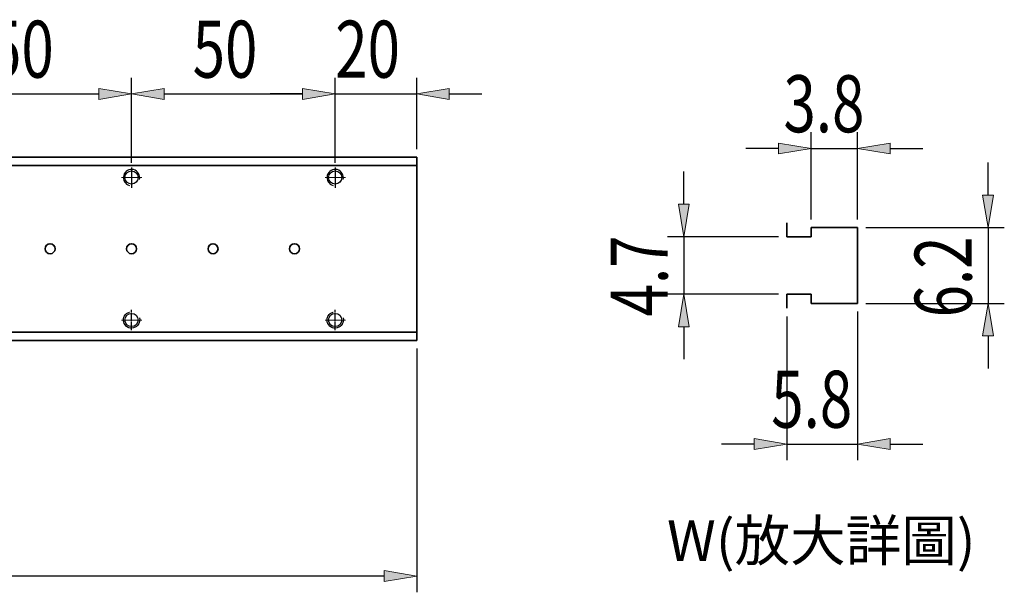
# Model space of a CAD drawing. Units: inches. Extents: x -771 to 1327, y 948 to 2385.
# Drawn here: x -478 to -236, y 1894 to 2035 of the extents above; entities that cross this region are included whole.
import ezdxf

# ---------------------------------------------------------------- set-up
doc = ezdxf.new("R2010")
doc.units = ezdxf.units.IN
doc.header["$MEASUREMENT"] = 0
for name, pattern in [('AI-Linetype-10', [2.21, 2, -0.1, 0.01, -0.1]), ('AI-Linetype-11', [2.21, 2, -0.1, 0.01, -0.1]), ('AI-Linetype-12', [2.21, 2, -0.1, 0.01, -0.1]), ('AI-Linetype-13', [2.21, 2, -0.1, 0.01, -0.1]), ('AI-Linetype-14', [2.21, 2, -0.1, 0.01, -0.1]), ('AI-Linetype-15', [2.21, 2, -0.1, 0.01, -0.1]), ('AI-Linetype-25', [2.21, 2, -0.1, 0.01, -0.1]), ('AI-Linetype-26', [2.21, 2, -0.1, 0.01, -0.1]), ('AI-Linetype-27', [2.21, 2, -0.1, 0.01, -0.1]), ('AI-Linetype-28', [2.21, 2, -0.1, 0.01, -0.1]), ('AI-Linetype-29', [2.21, 2, -0.1, 0.01, -0.1]), ('AI-Linetype-30', [2.21, 2, -0.1, 0.01, -0.1])]:
    doc.linetypes.add(name, pattern=pattern)
doc.layers.add('可見 (ISO)', color=7, linetype='Continuous')
doc.layers.add('圖層4', color=7, linetype='Continuous')

# ---------------------------------------------------------------- blocks, each defined once
blk = doc.blocks.new('block 187')
at = {"layer": '可見 (ISO)', "color": 7, "lineweight": 35, "true_color": 0xffffff}
blk.add_open_spline([(-409.25, 1978.25), (-409.25, 1978.93), (-409.8, 1979.48), (-410.48, 1979.48), (-411.16, 1979.48), (-411.71, 1978.93), (-411.71, 1978.25), (-411.71, 1977.58), (-411.16, 1977.02), (-410.48, 1977.02), (-409.8, 1977.02), (-409.25, 1977.58), (-409.25, 1978.25), (-409.25, 1978.25), (-409.25, 1978.25), (-409.25, 1978.25)], degree=3, knots=[0, 0, 0, 0, 1, 1, 1, 2, 2, 2, 3, 3, 3, 4, 4, 4, 5, 5, 5, 5], dxfattribs=at)
blk = doc.blocks.new('block 188')
at = {"layer": '可見 (ISO)', "color": 7, "lineweight": 35, "true_color": 0xffffff}
blk.add_open_spline([(-429.25, 1978.25), (-429.25, 1978.93), (-429.8, 1979.48), (-430.48, 1979.48), (-431.16, 1979.48), (-431.71, 1978.93), (-431.71, 1978.25), (-431.71, 1977.58), (-431.16, 1977.02), (-430.48, 1977.02), (-429.8, 1977.02), (-429.25, 1977.58), (-429.25, 1978.25), (-429.25, 1978.25), (-429.25, 1978.25), (-429.25, 1978.25)], degree=3, knots=[0, 0, 0, 0, 1, 1, 1, 2, 2, 2, 3, 3, 3, 4, 4, 4, 5, 5, 5, 5], dxfattribs=at)
blk = doc.blocks.new('block 189')
at = {"layer": '可見 (ISO)', "color": 7, "lineweight": 35, "true_color": 0xffffff}
blk.add_open_spline([(-449.25, 1978.25), (-449.25, 1978.93), (-449.8, 1979.48), (-450.48, 1979.48), (-451.16, 1979.48), (-451.71, 1978.93), (-451.71, 1978.25), (-451.71, 1977.58), (-451.16, 1977.02), (-450.48, 1977.02), (-449.8, 1977.02), (-449.25, 1977.58), (-449.25, 1978.25), (-449.25, 1978.25), (-449.25, 1978.25), (-449.25, 1978.25)], degree=3, knots=[0, 0, 0, 0, 1, 1, 1, 2, 2, 2, 3, 3, 3, 4, 4, 4, 5, 5, 5, 5], dxfattribs=at)
blk = doc.blocks.new('block 190')
at = {"layer": '可見 (ISO)', "color": 7, "lineweight": 35, "true_color": 0xffffff}
blk.add_open_spline([(-469.25, 1978.25), (-469.25, 1978.93), (-469.8, 1979.48), (-470.48, 1979.48), (-471.16, 1979.48), (-471.71, 1978.93), (-471.71, 1978.25), (-471.71, 1977.58), (-471.16, 1977.02), (-470.48, 1977.02), (-469.8, 1977.02), (-469.25, 1977.58), (-469.25, 1978.25), (-469.25, 1978.25), (-469.25, 1978.25), (-469.25, 1978.25)], degree=3, knots=[0, 0, 0, 0, 1, 1, 1, 2, 2, 2, 3, 3, 3, 4, 4, 4, 5, 5, 5, 5], dxfattribs=at)
blk = doc.blocks.new('block 199')
at = {"layer": '可見 (ISO)', "color": 7, "lineweight": 35, "true_color": 0xffffff}
blk.add_lwpolyline([(-380.48, 1998.75), (-380.48, 2000.75)], dxfattribs=at)
blk = doc.blocks.new('block 200')
at = {"layer": '可見 (ISO)', "color": 7, "lineweight": 35, "true_color": 0xffffff}
blk.add_lwpolyline([(-380.48, 1957.75), (-380.48, 1998.75)], dxfattribs=at)
blk = doc.blocks.new('block 201')
at = {"layer": '可見 (ISO)', "color": 7, "lineweight": 35, "true_color": 0xffffff}
blk.add_lwpolyline([(-380.48, 1955.75), (-380.48, 1957.75)], dxfattribs=at)
blk = doc.blocks.new('block 202')
at = {"layer": '可見 (ISO)', "color": 7, "lineweight": 35, "true_color": 0xffffff}
blk.add_lwpolyline([(-615.48, 1955.75), (-380.48, 1955.75)], dxfattribs=at)
blk = doc.blocks.new('block 203')
at = {"layer": '可見 (ISO)', "color": 7, "lineweight": 35, "true_color": 0xffffff}
blk.add_lwpolyline([(-380.48, 1957.75), (-615.48, 1957.75)], dxfattribs=at)
blk = doc.blocks.new('block 204')
at = {"layer": '可見 (ISO)', "color": 7, "lineweight": 35, "true_color": 0xffffff}
blk.add_lwpolyline([(-615.48, 1998.75), (-380.48, 1998.75)], dxfattribs=at)
blk = doc.blocks.new('block 205')
at = {"layer": '可見 (ISO)', "color": 7, "lineweight": 35, "true_color": 0xffffff}
blk.add_lwpolyline([(-380.48, 2000.75), (-615.48, 2000.75)], dxfattribs=at)
blk = doc.blocks.new('block 288')
at = {"layer": '可見 (ISO)', "color": 7, "lineweight": 35, "true_color": 0xffffff}
blk.add_lwpolyline([(-289.63, 1981.2), (-289.63, 1984.65)], dxfattribs=at)
blk = doc.blocks.new('block 289')
at = {"layer": '可見 (ISO)', "color": 7, "lineweight": 35, "true_color": 0xffffff}
blk.add_lwpolyline([(-283.63, 1981.2), (-289.63, 1981.2)], dxfattribs=at)
blk = doc.blocks.new('block 290')
at = {"layer": '可見 (ISO)', "color": 7, "lineweight": 35, "true_color": 0xffffff}
blk.add_lwpolyline([(-283.63, 1983.45), (-283.63, 1981.2)], dxfattribs=at)
blk = doc.blocks.new('block 291')
at = {"layer": '可見 (ISO)', "color": 7, "lineweight": 35, "true_color": 0xffffff}
blk.add_lwpolyline([(-272.23, 1983.45), (-283.63, 1983.45)], dxfattribs=at)
blk = doc.blocks.new('block 292')
at = {"layer": '可見 (ISO)', "color": 7, "lineweight": 35, "true_color": 0xffffff}
blk.add_lwpolyline([(-272.23, 1964.85), (-272.23, 1983.45)], dxfattribs=at)
blk = doc.blocks.new('block 293')
at = {"layer": '可見 (ISO)', "color": 7, "lineweight": 35, "true_color": 0xffffff}
blk.add_lwpolyline([(-283.63, 1964.85), (-272.23, 1964.85)], dxfattribs=at)
blk = doc.blocks.new('block 294')
at = {"layer": '可見 (ISO)', "color": 7, "lineweight": 35, "true_color": 0xffffff}
blk.add_lwpolyline([(-283.63, 1967.1), (-283.63, 1964.85)], dxfattribs=at)
blk = doc.blocks.new('block 295')
at = {"layer": '可見 (ISO)', "color": 7, "lineweight": 35, "true_color": 0xffffff}
blk.add_lwpolyline([(-289.63, 1967.1), (-283.63, 1967.1)], dxfattribs=at)
blk = doc.blocks.new('block 296')
at = {"layer": '可見 (ISO)', "color": 7, "lineweight": 35, "true_color": 0xffffff}
blk.add_lwpolyline([(-289.63, 1963.65), (-289.63, 1967.1)], dxfattribs=at)
blk = doc.blocks.new('block 737')
at = {"layer": '圖層4', "color": 2, "lineweight": 25, "true_color": 0xffff00}
blk.add_open_spline([(-448.86, 1995.75), (-448.86, 1996.65), (-449.59, 1997.38), (-450.48, 1997.38), (-451.38, 1997.38), (-452.1, 1996.65), (-452.1, 1995.75), (-452.1, 1994.86), (-451.38, 1994.13), (-450.48, 1994.13), (-449.59, 1994.13), (-448.86, 1994.86), (-448.86, 1995.75), (-448.86, 1995.75), (-448.86, 1995.75), (-448.86, 1995.75)], degree=3, knots=[0, 0, 0, 0, 1, 1, 1, 2, 2, 2, 3, 3, 3, 4, 4, 4, 5, 5, 5, 5], dxfattribs=at)
blk = doc.blocks.new('block 738')
at = {"layer": '圖層4', "color": 4, "lineweight": 25, "true_color": 0x00ffff}
blk.add_open_spline([(-448.55, 1995.26), (-448.27, 1996.33), (-448.92, 1997.42), (-449.99, 1997.69), (-451.06, 1997.97), (-452.15, 1997.32), (-452.42, 1996.25), (-452.69, 1995.18), (-452.05, 1994.09), (-450.98, 1993.82)], degree=3, knots=[0, 0, 0, 0, 1, 1, 1, 2, 2, 2, 3, 3, 3, 3], dxfattribs=at)
blk = doc.blocks.new('block 739')
at = {"layer": '圖層4', "color": 1, "linetype": 'AI-Linetype-10', "lineweight": 25, "true_color": 0xff0000}
blk.add_lwpolyline([(-450.48, 1998.25), (-450.48, 1993.25)], dxfattribs=at)
blk = doc.blocks.new('block 740')
at = {"layer": '圖層4', "color": 2, "lineweight": 25, "true_color": 0xffff00}
blk.add_open_spline([(-448.86, 1995.75), (-448.86, 1996.65), (-449.59, 1997.38), (-450.48, 1997.38), (-451.38, 1997.38), (-452.1, 1996.65), (-452.1, 1995.75), (-452.1, 1994.86), (-451.38, 1994.13), (-450.48, 1994.13), (-449.59, 1994.13), (-448.86, 1994.86), (-448.86, 1995.75), (-448.86, 1995.75), (-448.86, 1995.75), (-448.86, 1995.75)], degree=3, knots=[0, 0, 0, 0, 1, 1, 1, 2, 2, 2, 3, 3, 3, 4, 4, 4, 5, 5, 5, 5], dxfattribs=at)
blk = doc.blocks.new('block 741')
at = {"layer": '圖層4', "color": 4, "lineweight": 15, "true_color": 0x00ffff}
blk.add_open_spline([(-448.55, 1995.26), (-448.27, 1996.33), (-448.92, 1997.42), (-449.99, 1997.69), (-451.06, 1997.97), (-452.15, 1997.32), (-452.42, 1996.25), (-452.69, 1995.18), (-452.05, 1994.09), (-450.98, 1993.82)], degree=3, knots=[0, 0, 0, 0, 1, 1, 1, 2, 2, 2, 3, 3, 3, 3], dxfattribs=at)
blk = doc.blocks.new('block 742')
at = {"layer": '圖層4', "color": 1, "linetype": 'AI-Linetype-11', "lineweight": 15, "true_color": 0xff0000}
blk.add_lwpolyline([(-452.98, 1995.75), (-447.98, 1995.75)], dxfattribs=at)
blk = doc.blocks.new('block 743')
at = {"layer": '圖層4', "color": 1, "linetype": 'AI-Linetype-12', "lineweight": 15, "true_color": 0xff0000}
blk.add_lwpolyline([(-450.48, 1998.25), (-450.48, 1993.25)], dxfattribs=at)
blk = doc.blocks.new('block 736')
at = {"layer": '圖層4'}
for name in ['block 738', 'block 741', 'block 737', 'block 740', 'block 739', 'block 743', 'block 742']:
    blk.add_blockref(name, (0, 0), dxfattribs=at)
blk = doc.blocks.new('block 745')
at = {"layer": '圖層4', "color": 2, "lineweight": 25, "true_color": 0xffff00}
blk.add_open_spline([(-398.86, 1995.75), (-398.86, 1996.65), (-399.59, 1997.38), (-400.48, 1997.38), (-401.38, 1997.38), (-402.1, 1996.65), (-402.1, 1995.75), (-402.1, 1994.86), (-401.38, 1994.13), (-400.48, 1994.13), (-399.59, 1994.13), (-398.86, 1994.86), (-398.86, 1995.75), (-398.86, 1995.75), (-398.86, 1995.75), (-398.86, 1995.75)], degree=3, knots=[0, 0, 0, 0, 1, 1, 1, 2, 2, 2, 3, 3, 3, 4, 4, 4, 5, 5, 5, 5], dxfattribs=at)
blk = doc.blocks.new('block 746')
at = {"layer": '圖層4', "color": 4, "lineweight": 25, "true_color": 0x00ffff}
blk.add_open_spline([(-398.55, 1995.26), (-398.27, 1996.33), (-398.92, 1997.42), (-399.99, 1997.69), (-401.06, 1997.97), (-402.15, 1997.32), (-402.42, 1996.25), (-402.69, 1995.18), (-402.05, 1994.09), (-400.98, 1993.82)], degree=3, knots=[0, 0, 0, 0, 1, 1, 1, 2, 2, 2, 3, 3, 3, 3], dxfattribs=at)
blk = doc.blocks.new('block 747')
at = {"layer": '圖層4', "color": 1, "linetype": 'AI-Linetype-13', "lineweight": 25, "true_color": 0xff0000}
blk.add_lwpolyline([(-400.48, 1998.25), (-400.48, 1993.25)], dxfattribs=at)
blk = doc.blocks.new('block 748')
at = {"layer": '圖層4', "color": 2, "lineweight": 25, "true_color": 0xffff00}
blk.add_open_spline([(-398.86, 1995.75), (-398.86, 1996.65), (-399.59, 1997.38), (-400.48, 1997.38), (-401.38, 1997.38), (-402.1, 1996.65), (-402.1, 1995.75), (-402.1, 1994.86), (-401.38, 1994.13), (-400.48, 1994.13), (-399.59, 1994.13), (-398.86, 1994.86), (-398.86, 1995.75), (-398.86, 1995.75), (-398.86, 1995.75), (-398.86, 1995.75)], degree=3, knots=[0, 0, 0, 0, 1, 1, 1, 2, 2, 2, 3, 3, 3, 4, 4, 4, 5, 5, 5, 5], dxfattribs=at)
blk = doc.blocks.new('block 749')
at = {"layer": '圖層4', "color": 4, "lineweight": 15, "true_color": 0x00ffff}
blk.add_open_spline([(-398.55, 1995.26), (-398.27, 1996.33), (-398.92, 1997.42), (-399.99, 1997.69), (-401.06, 1997.97), (-402.15, 1997.32), (-402.42, 1996.25), (-402.69, 1995.18), (-402.05, 1994.09), (-400.98, 1993.82)], degree=3, knots=[0, 0, 0, 0, 1, 1, 1, 2, 2, 2, 3, 3, 3, 3], dxfattribs=at)
blk = doc.blocks.new('block 750')
at = {"layer": '圖層4', "color": 1, "linetype": 'AI-Linetype-14', "lineweight": 15, "true_color": 0xff0000}
blk.add_lwpolyline([(-402.98, 1995.75), (-397.98, 1995.75)], dxfattribs=at)
blk = doc.blocks.new('block 751')
at = {"layer": '圖層4', "color": 1, "linetype": 'AI-Linetype-15', "lineweight": 15, "true_color": 0xff0000}
blk.add_lwpolyline([(-400.48, 1998.25), (-400.48, 1993.25)], dxfattribs=at)
blk = doc.blocks.new('block 744')
at = {"layer": '圖層4'}
for name in ['block 746', 'block 749', 'block 745', 'block 748', 'block 747', 'block 751', 'block 750']:
    blk.add_blockref(name, (0, 0), dxfattribs=at)
blk = doc.blocks.new('block 787')
at = {"layer": '圖層4', "color": 2, "lineweight": 25, "true_color": 0xffff00}
blk.add_open_spline([(-448.86, 1960.75), (-448.86, 1961.65), (-449.59, 1962.38), (-450.48, 1962.38), (-451.38, 1962.38), (-452.1, 1961.65), (-452.1, 1960.75), (-452.1, 1959.86), (-451.38, 1959.13), (-450.48, 1959.13), (-449.59, 1959.13), (-448.86, 1959.86), (-448.86, 1960.75), (-448.86, 1960.75), (-448.86, 1960.75), (-448.86, 1960.75)], degree=3, knots=[0, 0, 0, 0, 1, 1, 1, 2, 2, 2, 3, 3, 3, 4, 4, 4, 5, 5, 5, 5], dxfattribs=at)
blk = doc.blocks.new('block 788')
at = {"layer": '圖層4', "color": 4, "lineweight": 25, "true_color": 0x00ffff}
blk.add_open_spline([(-448.55, 1961.25), (-448.27, 1960.18), (-448.92, 1959.09), (-449.99, 1958.82), (-451.06, 1958.54), (-452.15, 1959.19), (-452.42, 1960.26), (-452.69, 1961.33), (-452.05, 1962.42), (-450.98, 1962.69)], degree=3, knots=[0, 0, 0, 0, 1, 1, 1, 2, 2, 2, 3, 3, 3, 3], dxfattribs=at)
blk = doc.blocks.new('block 789')
at = {"layer": '圖層4', "color": 1, "linetype": 'AI-Linetype-25', "lineweight": 25, "true_color": 0xff0000}
blk.add_lwpolyline([(-450.48, 1958.25), (-450.48, 1963.25)], dxfattribs=at)
blk = doc.blocks.new('block 790')
at = {"layer": '圖層4', "color": 2, "lineweight": 25, "true_color": 0xffff00}
blk.add_open_spline([(-448.86, 1960.75), (-448.86, 1961.65), (-449.59, 1962.38), (-450.48, 1962.38), (-451.38, 1962.38), (-452.1, 1961.65), (-452.1, 1960.75), (-452.1, 1959.86), (-451.38, 1959.13), (-450.48, 1959.13), (-449.59, 1959.13), (-448.86, 1959.86), (-448.86, 1960.75), (-448.86, 1960.75), (-448.86, 1960.75), (-448.86, 1960.75)], degree=3, knots=[0, 0, 0, 0, 1, 1, 1, 2, 2, 2, 3, 3, 3, 4, 4, 4, 5, 5, 5, 5], dxfattribs=at)
blk = doc.blocks.new('block 791')
at = {"layer": '圖層4', "color": 4, "lineweight": 15, "true_color": 0x00ffff}
blk.add_open_spline([(-448.55, 1961.25), (-448.27, 1960.18), (-448.92, 1959.09), (-449.99, 1958.82), (-451.06, 1958.54), (-452.15, 1959.19), (-452.42, 1960.26), (-452.69, 1961.33), (-452.05, 1962.42), (-450.98, 1962.69)], degree=3, knots=[0, 0, 0, 0, 1, 1, 1, 2, 2, 2, 3, 3, 3, 3], dxfattribs=at)
blk = doc.blocks.new('block 792')
at = {"layer": '圖層4', "color": 1, "linetype": 'AI-Linetype-26', "lineweight": 15, "true_color": 0xff0000}
blk.add_lwpolyline([(-452.98, 1960.75), (-447.98, 1960.75)], dxfattribs=at)
blk = doc.blocks.new('block 793')
at = {"layer": '圖層4', "color": 1, "linetype": 'AI-Linetype-27', "lineweight": 15, "true_color": 0xff0000}
blk.add_lwpolyline([(-450.48, 1958.25), (-450.48, 1963.25)], dxfattribs=at)
blk = doc.blocks.new('block 786')
at = {"layer": '圖層4'}
for name in ['block 789', 'block 793', 'block 792', 'block 788', 'block 791', 'block 787', 'block 790']:
    blk.add_blockref(name, (0, 0), dxfattribs=at)
blk = doc.blocks.new('block 795')
at = {"layer": '圖層4', "color": 2, "lineweight": 25, "true_color": 0xffff00}
blk.add_open_spline([(-398.86, 1960.75), (-398.86, 1961.65), (-399.59, 1962.38), (-400.48, 1962.38), (-401.38, 1962.38), (-402.1, 1961.65), (-402.1, 1960.75), (-402.1, 1959.86), (-401.38, 1959.13), (-400.48, 1959.13), (-399.59, 1959.13), (-398.86, 1959.86), (-398.86, 1960.75), (-398.86, 1960.75), (-398.86, 1960.75), (-398.86, 1960.75)], degree=3, knots=[0, 0, 0, 0, 1, 1, 1, 2, 2, 2, 3, 3, 3, 4, 4, 4, 5, 5, 5, 5], dxfattribs=at)
blk = doc.blocks.new('block 796')
at = {"layer": '圖層4', "color": 4, "lineweight": 25, "true_color": 0x00ffff}
blk.add_open_spline([(-398.55, 1961.25), (-398.27, 1960.18), (-398.92, 1959.09), (-399.99, 1958.82), (-401.06, 1958.54), (-402.15, 1959.19), (-402.42, 1960.26), (-402.69, 1961.33), (-402.05, 1962.42), (-400.98, 1962.69)], degree=3, knots=[0, 0, 0, 0, 1, 1, 1, 2, 2, 2, 3, 3, 3, 3], dxfattribs=at)
blk = doc.blocks.new('block 797')
at = {"layer": '圖層4', "color": 1, "linetype": 'AI-Linetype-28', "lineweight": 25, "true_color": 0xff0000}
blk.add_lwpolyline([(-400.48, 1958.25), (-400.48, 1963.25)], dxfattribs=at)
blk = doc.blocks.new('block 798')
at = {"layer": '圖層4', "color": 2, "lineweight": 25, "true_color": 0xffff00}
blk.add_open_spline([(-398.86, 1960.75), (-398.86, 1961.65), (-399.59, 1962.38), (-400.48, 1962.38), (-401.38, 1962.38), (-402.1, 1961.65), (-402.1, 1960.75), (-402.1, 1959.86), (-401.38, 1959.13), (-400.48, 1959.13), (-399.59, 1959.13), (-398.86, 1959.86), (-398.86, 1960.75), (-398.86, 1960.75), (-398.86, 1960.75), (-398.86, 1960.75)], degree=3, knots=[0, 0, 0, 0, 1, 1, 1, 2, 2, 2, 3, 3, 3, 4, 4, 4, 5, 5, 5, 5], dxfattribs=at)
blk = doc.blocks.new('block 799')
at = {"layer": '圖層4', "color": 4, "lineweight": 15, "true_color": 0x00ffff}
blk.add_open_spline([(-398.55, 1961.25), (-398.27, 1960.18), (-398.92, 1959.09), (-399.99, 1958.82), (-401.06, 1958.54), (-402.15, 1959.19), (-402.42, 1960.26), (-402.69, 1961.33), (-402.05, 1962.42), (-400.98, 1962.69)], degree=3, knots=[0, 0, 0, 0, 1, 1, 1, 2, 2, 2, 3, 3, 3, 3], dxfattribs=at)
blk = doc.blocks.new('block 800')
at = {"layer": '圖層4', "color": 1, "linetype": 'AI-Linetype-29', "lineweight": 15, "true_color": 0xff0000}
blk.add_lwpolyline([(-402.98, 1960.75), (-397.98, 1960.75)], dxfattribs=at)
blk = doc.blocks.new('block 801')
at = {"layer": '圖層4', "color": 1, "linetype": 'AI-Linetype-30', "lineweight": 15, "true_color": 0xff0000}
blk.add_lwpolyline([(-400.48, 1958.25), (-400.48, 1963.25)], dxfattribs=at)
blk = doc.blocks.new('block 794')
at = {"layer": '圖層4'}
for name in ['block 797', 'block 801', 'block 800', 'block 796', 'block 799', 'block 795', 'block 798']:
    blk.add_blockref(name, (0, 0), dxfattribs=at)
blk = doc.blocks.new('block 825')
at = {"layer": '圖層4', "color": 4, "lineweight": 25, "true_color": 0x00ffff}
blk.add_lwpolyline([(-500.48, 2000.25), (-500.48, 2020.29)], dxfattribs=at)
blk = doc.blocks.new('block 826')
at = {"layer": '圖層4', "color": 4, "lineweight": 25, "true_color": 0x00ffff}
blk.add_lwpolyline([(-450.48, 1999.38), (-450.48, 2020.29)], dxfattribs=at)
blk = doc.blocks.new('block 827')
at = {"layer": '圖層4', "color": 4, "lineweight": 25, "true_color": 0x00ffff}
blk.add_lwpolyline([(-492.48, 2016.29), (-458.48, 2016.29)], dxfattribs=at)
blk = doc.blocks.new('block 828')
at = {"layer": '圖層4', "true_color": 0x00ffff}
h = blk.add_hatch(color=4, dxfattribs=at)
h.dxf.hatch_style = 2
h.paths.add_polyline_path([(-492.48, 2017.62), (-492.48, 2014.96), (-500.48, 2016.29)])
at = {"layer": '圖層4', "lineweight": 0}
blk.add_lwpolyline([(-492.48, 2017.62), (-492.48, 2014.96), (-500.48, 2016.29), (-492.48, 2017.62)], dxfattribs=at)
blk = doc.blocks.new('block 829')
at = {"layer": '圖層4', "true_color": 0x00ffff}
h = blk.add_hatch(color=4, dxfattribs=at)
h.dxf.hatch_style = 2
h.paths.add_polyline_path([(-458.48, 2017.62), (-458.48, 2014.96), (-450.48, 2016.29)])
at = {"layer": '圖層4', "lineweight": 0}
blk.add_lwpolyline([(-458.48, 2017.62), (-458.48, 2014.96), (-450.48, 2016.29), (-458.48, 2017.62)], dxfattribs=at)
blk = doc.blocks.new('block 830')
at = {"layer": '圖層4', "color": 3, "true_color": 0x00ff00, "insert": (-485.48, 2020.29), "char_height": 14, "attachment_point": 7}
blk.add_mtext('\\fAdobe Ming Std L|b0|i0|c0|p34;\\W0.75;50', dxfattribs=at)
blk = doc.blocks.new('block 831')
at = {"layer": '圖層4', "lineweight": 0}
blk.add_lwpolyline([(-500.48, 1998.25), (-500.48, 1998.25)], dxfattribs=at)
blk = doc.blocks.new('block 832')
at = {"layer": '圖層4', "lineweight": 0}
blk.add_lwpolyline([(-450.48, 1997.38), (-450.48, 1997.38)], dxfattribs=at)
blk = doc.blocks.new('block 833')
at = {"layer": '圖層4', "lineweight": 0}
blk.add_lwpolyline([(-450.48, 2016.29), (-450.48, 2016.29)], dxfattribs=at)
blk = doc.blocks.new('block 824')
at = {"layer": '圖層4'}
for name in ['block 830', 'block 825', 'block 826', 'block 828', 'block 827', 'block 829', 'block 833', 'block 831', 'block 832']:
    blk.add_blockref(name, (0, 0), dxfattribs=at)
blk = doc.blocks.new('block 835')
at = {"layer": '圖層4', "color": 4, "lineweight": 25, "true_color": 0x00ffff}
blk.add_lwpolyline([(-450.48, 2000.25), (-450.48, 2020.29)], dxfattribs=at)
blk = doc.blocks.new('block 836')
at = {"layer": '圖層4', "color": 4, "lineweight": 25, "true_color": 0x00ffff}
blk.add_lwpolyline([(-400.48, 1999.38), (-400.48, 2020.29)], dxfattribs=at)
blk = doc.blocks.new('block 837')
at = {"layer": '圖層4', "color": 4, "lineweight": 25, "true_color": 0x00ffff}
blk.add_lwpolyline([(-442.48, 2016.29), (-408.48, 2016.29)], dxfattribs=at)
blk = doc.blocks.new('block 838')
at = {"layer": '圖層4', "true_color": 0x00ffff}
h = blk.add_hatch(color=4, dxfattribs=at)
h.dxf.hatch_style = 2
h.paths.add_polyline_path([(-442.48, 2017.62), (-442.48, 2014.96), (-450.48, 2016.29)])
at = {"layer": '圖層4', "lineweight": 0}
blk.add_lwpolyline([(-442.48, 2017.62), (-442.48, 2014.96), (-450.48, 2016.29), (-442.48, 2017.62)], dxfattribs=at)
blk = doc.blocks.new('block 839')
at = {"layer": '圖層4', "true_color": 0x00ffff}
h = blk.add_hatch(color=4, dxfattribs=at)
h.dxf.hatch_style = 2
h.paths.add_polyline_path([(-408.48, 2017.62), (-408.48, 2014.96), (-400.48, 2016.29)])
at = {"layer": '圖層4', "lineweight": 0}
blk.add_lwpolyline([(-408.48, 2017.62), (-408.48, 2014.96), (-400.48, 2016.29), (-408.48, 2017.62)], dxfattribs=at)
blk = doc.blocks.new('block 840')
at = {"layer": '圖層4', "color": 3, "true_color": 0x00ff00, "insert": (-435.48, 2020.29), "char_height": 14, "attachment_point": 7}
blk.add_mtext('\\fAdobe Ming Std L|b0|i0|c0|p34;\\W0.75;50', dxfattribs=at)
blk = doc.blocks.new('block 841')
at = {"layer": '圖層4', "lineweight": 0}
blk.add_lwpolyline([(-450.48, 1998.25), (-450.48, 1998.25)], dxfattribs=at)
blk = doc.blocks.new('block 842')
at = {"layer": '圖層4', "lineweight": 0}
blk.add_lwpolyline([(-400.48, 1997.38), (-400.48, 1997.38)], dxfattribs=at)
blk = doc.blocks.new('block 843')
at = {"layer": '圖層4', "lineweight": 0}
blk.add_lwpolyline([(-400.48, 2016.29), (-400.48, 2016.29)], dxfattribs=at)
blk = doc.blocks.new('block 834')
at = {"layer": '圖層4'}
for name in ['block 840', 'block 835', 'block 836', 'block 838', 'block 837', 'block 839', 'block 843', 'block 841', 'block 842']:
    blk.add_blockref(name, (0, 0), dxfattribs=at)
blk = doc.blocks.new('block 845')
at = {"layer": '圖層4', "color": 4, "lineweight": 25, "true_color": 0x00ffff}
blk.add_lwpolyline([(-400.48, 2000.25), (-400.48, 2020.29)], dxfattribs=at)
blk = doc.blocks.new('block 846')
at = {"layer": '圖層4', "color": 4, "lineweight": 25, "true_color": 0x00ffff}
blk.add_lwpolyline([(-380.48, 2002.75), (-380.48, 2020.29)], dxfattribs=at)
blk = doc.blocks.new('block 847')
at = {"layer": '圖層4', "color": 4, "lineweight": 25, "true_color": 0x00ffff}
blk.add_lwpolyline([(-408.48, 2016.29), (-416.48, 2016.29)], dxfattribs=at)
blk = doc.blocks.new('block 848')
at = {"layer": '圖層4', "color": 4, "lineweight": 25, "true_color": 0x00ffff}
blk.add_lwpolyline([(-372.48, 2016.29), (-364.48, 2016.29)], dxfattribs=at)
blk = doc.blocks.new('block 849')
at = {"layer": '圖層4', "color": 4, "lineweight": 25, "true_color": 0x00ffff}
blk.add_lwpolyline([(-400.48, 2016.29), (-380.48, 2016.29)], dxfattribs=at)
blk = doc.blocks.new('block 850')
at = {"layer": '圖層4', "true_color": 0x00ffff}
h = blk.add_hatch(color=4, dxfattribs=at)
h.dxf.hatch_style = 2
h.paths.add_polyline_path([(-408.48, 2017.62), (-408.48, 2014.96), (-400.48, 2016.29)])
at = {"layer": '圖層4', "lineweight": 0}
blk.add_lwpolyline([(-408.48, 2017.62), (-408.48, 2014.96), (-400.48, 2016.29), (-408.48, 2017.62)], dxfattribs=at)
blk = doc.blocks.new('block 851')
at = {"layer": '圖層4', "true_color": 0x00ffff}
h = blk.add_hatch(color=4, dxfattribs=at)
h.dxf.hatch_style = 2
h.paths.add_polyline_path([(-372.48, 2017.62), (-372.48, 2014.96), (-380.48, 2016.29)])
at = {"layer": '圖層4', "lineweight": 0}
blk.add_lwpolyline([(-372.48, 2017.62), (-372.48, 2014.96), (-380.48, 2016.29), (-372.48, 2017.62)], dxfattribs=at)
blk = doc.blocks.new('block 852')
at = {"layer": '圖層4', "color": 3, "true_color": 0x00ff00, "insert": (-400.48, 2020.29), "char_height": 14, "attachment_point": 7}
blk.add_mtext('\\fAdobe Ming Std L|b0|i0|c0|p34;\\W0.75;20', dxfattribs=at)
blk = doc.blocks.new('block 853')
at = {"layer": '圖層4', "lineweight": 0}
blk.add_lwpolyline([(-400.48, 1998.25), (-400.48, 1998.25)], dxfattribs=at)
blk = doc.blocks.new('block 854')
at = {"layer": '圖層4', "lineweight": 0}
blk.add_lwpolyline([(-380.48, 2000.75), (-380.48, 2000.75)], dxfattribs=at)
blk = doc.blocks.new('block 855')
at = {"layer": '圖層4', "lineweight": 0}
blk.add_lwpolyline([(-380.48, 2016.29), (-380.48, 2016.29)], dxfattribs=at)
blk = doc.blocks.new('block 844')
at = {"layer": '圖層4'}
for name in ['block 852', 'block 845', 'block 846', 'block 847', 'block 850', 'block 849', 'block 851', 'block 855', 'block 848', 'block 854', 'block 853']:
    blk.add_blockref(name, (0, 0), dxfattribs=at)
blk = doc.blocks.new('block 961')
at = {"layer": '圖層4', "color": 4, "lineweight": 25, "true_color": 0x00ffff}
blk.add_lwpolyline([(-380.48, 1953.75), (-380.48, 1893.85)], dxfattribs=at)
blk = doc.blocks.new('block 962')
at = {"layer": '圖層4', "color": 4, "lineweight": 25, "true_color": 0x00ffff}
blk.add_lwpolyline([(-615.48, 1953.75), (-615.48, 1893.85)], dxfattribs=at)
blk = doc.blocks.new('block 963')
at = {"layer": '圖層4', "color": 4, "lineweight": 25, "true_color": 0x00ffff}
blk.add_lwpolyline([(-388.48, 1897.85), (-607.48, 1897.85)], dxfattribs=at)
blk = doc.blocks.new('block 964')
at = {"layer": '圖層4', "true_color": 0x00ffff}
h = blk.add_hatch(color=4, dxfattribs=at)
h.dxf.hatch_style = 2
h.paths.add_polyline_path([(-388.48, 1899.19), (-388.48, 1896.52), (-380.48, 1897.85)])
at = {"layer": '圖層4', "lineweight": 0}
blk.add_lwpolyline([(-388.48, 1899.19), (-388.48, 1896.52), (-380.48, 1897.85), (-388.48, 1899.19)], dxfattribs=at)
blk = doc.blocks.new('block 965')
at = {"layer": '圖層4', "true_color": 0x00ffff}
h = blk.add_hatch(color=4, dxfattribs=at)
h.dxf.hatch_style = 2
h.paths.add_polyline_path([(-607.48, 1899.19), (-607.48, 1896.52), (-615.48, 1897.85)])
at = {"layer": '圖層4', "lineweight": 0}
blk.add_lwpolyline([(-607.48, 1899.19), (-607.48, 1896.52), (-615.48, 1897.85), (-607.48, 1899.19)], dxfattribs=at)
blk = doc.blocks.new('block 966')
at = {"layer": '圖層4', "color": 3, "true_color": 0x00ff00, "insert": (-512.98, 1901.85), "char_height": 14, "attachment_point": 7}
blk.add_mtext('\\fAdobe Ming Std L|b0|i0|c0|p34;\\W0.75;235', dxfattribs=at)
blk = doc.blocks.new('block 967')
at = {"layer": '圖層4', "lineweight": 0}
blk.add_lwpolyline([(-380.48, 1955.75), (-380.48, 1955.75)], dxfattribs=at)
blk = doc.blocks.new('block 968')
at = {"layer": '圖層4', "lineweight": 0}
blk.add_lwpolyline([(-615.48, 1955.75), (-615.48, 1955.75)], dxfattribs=at)
blk = doc.blocks.new('block 969')
at = {"layer": '圖層4', "lineweight": 0}
blk.add_lwpolyline([(-615.48, 1897.85), (-615.48, 1897.85)], dxfattribs=at)
blk = doc.blocks.new('block 960')
at = {"layer": '圖層4'}
for name in ['block 968', 'block 967', 'block 962', 'block 961', 'block 966', 'block 965', 'block 969', 'block 963', 'block 964']:
    blk.add_blockref(name, (0, 0), dxfattribs=at)
blk = doc.blocks.new('block 984')
at = {"layer": '圖層4', "color": 4, "lineweight": 25, "true_color": 0x00ffff}
blk.add_lwpolyline([(-270.23, 1983.45), (-236.21, 1983.45)], dxfattribs=at)
blk = doc.blocks.new('block 985')
at = {"layer": '圖層4', "color": 4, "lineweight": 25, "true_color": 0x00ffff}
blk.add_lwpolyline([(-270.23, 1964.85), (-236.21, 1964.85)], dxfattribs=at)
blk = doc.blocks.new('block 986')
at = {"layer": '圖層4', "color": 4, "lineweight": 25, "true_color": 0x00ffff}
blk.add_lwpolyline([(-240.21, 1991.45), (-240.21, 1999.45)], dxfattribs=at)
blk = doc.blocks.new('block 987')
at = {"layer": '圖層4', "color": 4, "lineweight": 25, "true_color": 0x00ffff}
blk.add_lwpolyline([(-240.21, 1956.85), (-240.21, 1948.85)], dxfattribs=at)
blk = doc.blocks.new('block 988')
at = {"layer": '圖層4', "color": 4, "lineweight": 25, "true_color": 0x00ffff}
blk.add_lwpolyline([(-240.21, 1983.45), (-240.21, 1964.85)], dxfattribs=at)
blk = doc.blocks.new('block 989')
at = {"layer": '圖層4', "true_color": 0x00ffff}
h = blk.add_hatch(color=4, dxfattribs=at)
h.dxf.hatch_style = 2
h.paths.add_polyline_path([(-241.54, 1991.45), (-238.87, 1991.45), (-240.21, 1983.45)])
at = {"layer": '圖層4', "lineweight": 0}
blk.add_lwpolyline([(-241.54, 1991.45), (-238.87, 1991.45), (-240.21, 1983.45), (-241.54, 1991.45)], dxfattribs=at)
blk = doc.blocks.new('block 990')
at = {"layer": '圖層4', "true_color": 0x00ffff}
h = blk.add_hatch(color=4, dxfattribs=at)
h.dxf.hatch_style = 2
h.paths.add_polyline_path([(-241.54, 1956.85), (-238.87, 1956.85), (-240.21, 1964.85)])
at = {"layer": '圖層4', "lineweight": 0}
blk.add_lwpolyline([(-241.54, 1956.85), (-238.87, 1956.85), (-240.21, 1964.85), (-241.54, 1956.85)], dxfattribs=at)
blk = doc.blocks.new('block 991')
at = {"layer": '圖層4', "color": 3, "true_color": 0x00ff00, "insert": (-244.21, 1961.4), "char_height": 14, "attachment_point": 7, "rotation": 90}
blk.add_mtext('\\fAdobe Ming Std L|b0|i0|c0|p34;\\W0.75;6.2', dxfattribs=at)
blk = doc.blocks.new('block 992')
at = {"layer": '圖層4', "lineweight": 0}
blk.add_lwpolyline([(-272.23, 1983.45), (-272.23, 1983.45)], dxfattribs=at)
blk = doc.blocks.new('block 993')
at = {"layer": '圖層4', "lineweight": 0}
blk.add_lwpolyline([(-272.23, 1964.85), (-272.23, 1964.85)], dxfattribs=at)
blk = doc.blocks.new('block 994')
at = {"layer": '圖層4', "lineweight": 0}
blk.add_lwpolyline([(-240.21, 1964.85), (-240.21, 1964.85)], dxfattribs=at)
blk = doc.blocks.new('block 983')
at = {"layer": '圖層4'}
for name in ['block 986', 'block 989', 'block 992', 'block 984', 'block 988', 'block 991', 'block 993', 'block 985', 'block 990', 'block 994', 'block 987']:
    blk.add_blockref(name, (0, 0), dxfattribs=at)
blk = doc.blocks.new('block 996')
at = {"layer": '圖層4', "color": 4, "lineweight": 25, "true_color": 0x00ffff}
blk.add_lwpolyline([(-283.63, 1985.45), (-283.63, 2006.88)], dxfattribs=at)
blk = doc.blocks.new('block 997')
at = {"layer": '圖層4', "color": 4, "lineweight": 25, "true_color": 0x00ffff}
blk.add_lwpolyline([(-272.23, 1985.45), (-272.23, 2006.88)], dxfattribs=at)
blk = doc.blocks.new('block 998')
at = {"layer": '圖層4', "color": 4, "lineweight": 25, "true_color": 0x00ffff}
blk.add_lwpolyline([(-291.63, 2002.88), (-299.63, 2002.88)], dxfattribs=at)
blk = doc.blocks.new('block 999')
at = {"layer": '圖層4', "color": 4, "lineweight": 25, "true_color": 0x00ffff}
blk.add_lwpolyline([(-264.23, 2002.88), (-256.23, 2002.88)], dxfattribs=at)
blk = doc.blocks.new('block 1000')
at = {"layer": '圖層4', "color": 4, "lineweight": 25, "true_color": 0x00ffff}
blk.add_lwpolyline([(-283.63, 2002.88), (-272.23, 2002.88)], dxfattribs=at)
blk = doc.blocks.new('block 1001')
at = {"layer": '圖層4', "true_color": 0x00ffff}
h = blk.add_hatch(color=4, dxfattribs=at)
h.dxf.hatch_style = 2
h.paths.add_polyline_path([(-291.63, 2004.21), (-291.63, 2001.54), (-283.63, 2002.88)])
at = {"layer": '圖層4', "lineweight": 0}
blk.add_lwpolyline([(-291.63, 2004.21), (-291.63, 2001.54), (-283.63, 2002.88), (-291.63, 2004.21)], dxfattribs=at)
blk = doc.blocks.new('block 1002')
at = {"layer": '圖層4', "true_color": 0x00ffff}
h = blk.add_hatch(color=4, dxfattribs=at)
h.dxf.hatch_style = 2
h.paths.add_polyline_path([(-264.23, 2004.21), (-264.23, 2001.54), (-272.23, 2002.88)])
at = {"layer": '圖層4', "lineweight": 0}
blk.add_lwpolyline([(-264.23, 2004.21), (-264.23, 2001.54), (-272.23, 2002.88), (-264.23, 2004.21)], dxfattribs=at)
blk = doc.blocks.new('block 1003')
at = {"layer": '圖層4', "color": 3, "true_color": 0x00ff00, "insert": (-290.43, 2006.88), "char_height": 14, "attachment_point": 7}
blk.add_mtext('\\fAdobe Ming Std L|b0|i0|c0|p34;\\W0.75;3.8', dxfattribs=at)
blk = doc.blocks.new('block 1004')
at = {"layer": '圖層4', "lineweight": 0}
blk.add_lwpolyline([(-283.63, 1983.45), (-283.63, 1983.45)], dxfattribs=at)
blk = doc.blocks.new('block 1005')
at = {"layer": '圖層4', "lineweight": 0}
blk.add_lwpolyline([(-272.23, 1983.45), (-272.23, 1983.45)], dxfattribs=at)
blk = doc.blocks.new('block 1006')
at = {"layer": '圖層4', "lineweight": 0}
blk.add_lwpolyline([(-272.23, 2002.88), (-272.23, 2002.88)], dxfattribs=at)
blk = doc.blocks.new('block 995')
at = {"layer": '圖層4'}
for name in ['block 1003', 'block 996', 'block 997', 'block 1001', 'block 1002', 'block 998', 'block 1000', 'block 1006', 'block 999', 'block 1004', 'block 1005']:
    blk.add_blockref(name, (0, 0), dxfattribs=at)
blk = doc.blocks.new('block 1008')
at = {"layer": '圖層4', "color": 4, "lineweight": 25, "true_color": 0x00ffff}
blk.add_lwpolyline([(-291.63, 1981.2), (-318.88, 1981.2)], dxfattribs=at)
blk = doc.blocks.new('block 1009')
at = {"layer": '圖層4', "color": 4, "lineweight": 25, "true_color": 0x00ffff}
blk.add_lwpolyline([(-291.63, 1967.1), (-318.88, 1967.1)], dxfattribs=at)
blk = doc.blocks.new('block 1010')
at = {"layer": '圖層4', "color": 4, "lineweight": 25, "true_color": 0x00ffff}
blk.add_lwpolyline([(-314.88, 1989.2), (-314.88, 1997.2)], dxfattribs=at)
blk = doc.blocks.new('block 1011')
at = {"layer": '圖層4', "color": 4, "lineweight": 25, "true_color": 0x00ffff}
blk.add_lwpolyline([(-314.88, 1959.1), (-314.88, 1951.1)], dxfattribs=at)
blk = doc.blocks.new('block 1012')
at = {"layer": '圖層4', "color": 4, "lineweight": 25, "true_color": 0x00ffff}
blk.add_lwpolyline([(-314.88, 1981.2), (-314.88, 1967.1)], dxfattribs=at)
blk = doc.blocks.new('block 1013')
at = {"layer": '圖層4', "true_color": 0x00ffff}
h = blk.add_hatch(color=4, dxfattribs=at)
h.dxf.hatch_style = 2
h.paths.add_polyline_path([(-316.22, 1989.2), (-313.55, 1989.2), (-314.88, 1981.2)])
at = {"layer": '圖層4', "lineweight": 0}
blk.add_lwpolyline([(-316.22, 1989.2), (-313.55, 1989.2), (-314.88, 1981.2), (-316.22, 1989.2)], dxfattribs=at)
blk = doc.blocks.new('block 1014')
at = {"layer": '圖層4', "true_color": 0x00ffff}
h = blk.add_hatch(color=4, dxfattribs=at)
h.dxf.hatch_style = 2
h.paths.add_polyline_path([(-316.22, 1959.1), (-313.55, 1959.1), (-314.88, 1967.1)])
at = {"layer": '圖層4', "lineweight": 0}
blk.add_lwpolyline([(-316.22, 1959.1), (-313.55, 1959.1), (-314.88, 1967.1), (-316.22, 1959.1)], dxfattribs=at)
blk = doc.blocks.new('block 1015')
at = {"layer": '圖層4', "color": 3, "true_color": 0x00ff00, "insert": (-318.88, 1961.65), "char_height": 14, "attachment_point": 7, "rotation": 90}
blk.add_mtext('\\fAdobe Ming Std L|b0|i0|c0|p34;\\W0.75;4.7', dxfattribs=at)
blk = doc.blocks.new('block 1016')
at = {"layer": '圖層4', "lineweight": 0}
blk.add_lwpolyline([(-289.63, 1981.2), (-289.63, 1981.2)], dxfattribs=at)
blk = doc.blocks.new('block 1017')
at = {"layer": '圖層4', "lineweight": 0}
blk.add_lwpolyline([(-289.63, 1967.1), (-289.63, 1967.1)], dxfattribs=at)
blk = doc.blocks.new('block 1018')
at = {"layer": '圖層4', "lineweight": 0}
blk.add_lwpolyline([(-314.88, 1967.1), (-314.88, 1967.1)], dxfattribs=at)
blk = doc.blocks.new('block 1007')
at = {"layer": '圖層4'}
for name in ['block 1010', 'block 1013', 'block 1015', 'block 1008', 'block 1012', 'block 1016', 'block 1009', 'block 1014', 'block 1018', 'block 1017', 'block 1011']:
    blk.add_blockref(name, (0, 0), dxfattribs=at)
blk = doc.blocks.new('block 1020')
at = {"layer": '圖層4', "color": 4, "lineweight": 25, "true_color": 0x00ffff}
blk.add_lwpolyline([(-289.63, 1961.65), (-289.63, 1926.29)], dxfattribs=at)
blk = doc.blocks.new('block 1021')
at = {"layer": '圖層4', "color": 4, "lineweight": 25, "true_color": 0x00ffff}
blk.add_lwpolyline([(-272.23, 1962.85), (-272.23, 1926.29)], dxfattribs=at)
blk = doc.blocks.new('block 1022')
at = {"layer": '圖層4', "color": 4, "lineweight": 25, "true_color": 0x00ffff}
blk.add_lwpolyline([(-297.63, 1930.29), (-305.63, 1930.29)], dxfattribs=at)
blk = doc.blocks.new('block 1023')
at = {"layer": '圖層4', "color": 4, "lineweight": 25, "true_color": 0x00ffff}
blk.add_lwpolyline([(-264.23, 1930.29), (-256.23, 1930.29)], dxfattribs=at)
blk = doc.blocks.new('block 1024')
at = {"layer": '圖層4', "color": 4, "lineweight": 25, "true_color": 0x00ffff}
blk.add_lwpolyline([(-289.63, 1930.29), (-272.23, 1930.29)], dxfattribs=at)
blk = doc.blocks.new('block 1025')
at = {"layer": '圖層4', "true_color": 0x00ffff}
h = blk.add_hatch(color=4, dxfattribs=at)
h.dxf.hatch_style = 2
h.paths.add_polyline_path([(-297.63, 1931.62), (-297.63, 1928.96), (-289.63, 1930.29)])
at = {"layer": '圖層4', "lineweight": 0}
blk.add_lwpolyline([(-297.63, 1931.62), (-297.63, 1928.96), (-289.63, 1930.29), (-297.63, 1931.62)], dxfattribs=at)
blk = doc.blocks.new('block 1026')
at = {"layer": '圖層4', "true_color": 0x00ffff}
h = blk.add_hatch(color=4, dxfattribs=at)
h.dxf.hatch_style = 2
h.paths.add_polyline_path([(-264.23, 1931.62), (-264.23, 1928.96), (-272.23, 1930.29)])
at = {"layer": '圖層4', "lineweight": 0}
blk.add_lwpolyline([(-264.23, 1931.62), (-264.23, 1928.96), (-272.23, 1930.29), (-264.23, 1931.62)], dxfattribs=at)
blk = doc.blocks.new('block 1027')
at = {"layer": '圖層4', "color": 3, "true_color": 0x00ff00, "insert": (-293.43, 1934.29), "char_height": 14, "attachment_point": 7}
blk.add_mtext('\\fAdobe Ming Std L|b0|i0|c0|p34;\\W0.75;5.8', dxfattribs=at)
blk = doc.blocks.new('block 1028')
at = {"layer": '圖層4', "lineweight": 0}
blk.add_lwpolyline([(-289.63, 1963.65), (-289.63, 1963.65)], dxfattribs=at)
blk = doc.blocks.new('block 1029')
at = {"layer": '圖層4', "lineweight": 0}
blk.add_lwpolyline([(-272.23, 1964.85), (-272.23, 1964.85)], dxfattribs=at)
blk = doc.blocks.new('block 1030')
at = {"layer": '圖層4', "lineweight": 0}
blk.add_lwpolyline([(-272.23, 1930.29), (-272.23, 1930.29)], dxfattribs=at)
blk = doc.blocks.new('block 1019')
at = {"layer": '圖層4'}
for name in ['block 1028', 'block 1029', 'block 1020', 'block 1021', 'block 1027', 'block 1025', 'block 1026', 'block 1022', 'block 1024', 'block 1030', 'block 1023']:
    blk.add_blockref(name, (0, 0), dxfattribs=at)
blk = doc.blocks.new('block 1289')
at = {"color": 7, "true_color": 0xffffff, "insert": (-319.02, 1901.57), "char_height": 10, "attachment_point": 7}
blk.add_mtext('\\fPMingLiU|b0|i0|c0|p34;\\W1;W(放大詳圖)', dxfattribs=at)

msp = doc.modelspace()

# ---------------------------------------------------------------- block references
msp.add_blockref('block 1289', (0, 0))
at = {"layer": '可見 (ISO)'}
for name in ['block 205', 'block 199', 'block 204', 'block 200', 'block 288', 'block 290', 'block 291', 'block 292', 'block 289', 'block 190', 'block 189', 'block 188', 'block 187', 'block 295', 'block 296', 'block 294', 'block 293', 'block 203', 'block 202', 'block 201']:
    msp.add_blockref(name, (0, 0), dxfattribs=at)
at = {"layer": '圖層4'}
for name in ['block 824', 'block 834', 'block 844', 'block 995', 'block 983', 'block 736', 'block 744', 'block 1007', 'block 786', 'block 794', 'block 1019', 'block 960']:
    msp.add_blockref(name, (0, 0), dxfattribs=at)

doc.saveas('drawing.dxf')
